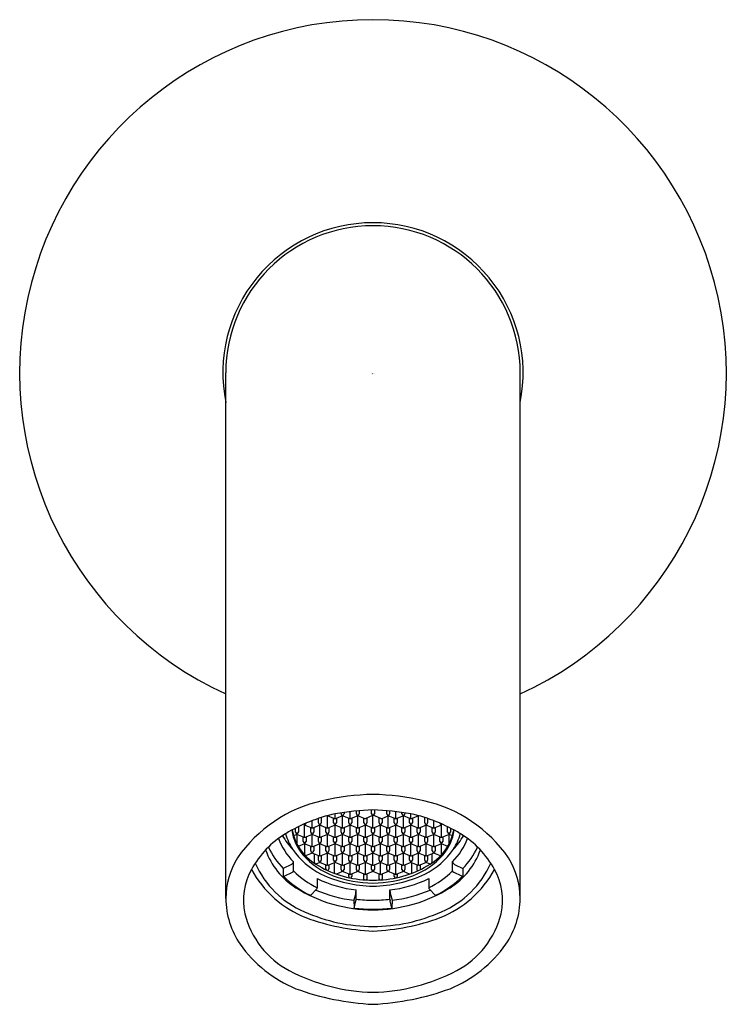
# Model space of a CAD drawing. Extents: x 2853.4 to 2855.76, y 144.21 to 147.5.
import ezdxf

# ---------------------------------------------------------------- set-up
doc = ezdxf.new("R2010")
doc.units = 0
doc.header["$LTSCALE"] = 0.64311
doc.layers.get('0').update_dxf_attribs({"color": 255, "linetype": 'CONTINUOUS'})
doc.layers.get('DEFPOINTS').update_dxf_attribs({"linetype": 'CONTINUOUS'})
doc.styles.get("Standard").update_dxf_attribs({"font": 'txt', "width": 0.8})

msp = doc.modelspace()

# ---------------------------------------------------------------- linework, layer by layer
for p, q in [((2854.0904, 144.5622), (2854.0904, 146.32)), ((2855.0746, 144.5622), (2855.0746, 146.32)), ((2854.4555, 144.8301), (2854.4555, 144.8452)), ((2854.476, 144.846), (2854.476, 144.8487)), ((2854.4809, 144.799), (2854.4809, 144.8405)), ((2854.4859, 144.8502), (2854.4859, 144.846)), ((2854.5063, 144.8301), (2854.5063, 144.853)), ((2854.5268, 144.846), (2854.5268, 144.8552)), ((2854.5317, 144.799), (2854.5317, 144.8405)), ((2854.5366, 144.8561), (2854.5366, 144.846)), ((2854.5571, 144.8301), (2854.5825, 144.8405)), ((2854.5776, 144.846), (2854.5776, 144.8585)), ((2854.5825, 144.799), (2854.5825, 144.8405)), ((2854.6089, 144.8298), (2854.5826, 144.8405)), ((2854.5874, 144.8585), (2854.5874, 144.846)), ((2854.6284, 144.846), (2854.6284, 144.8561)), ((2854.6333, 144.799), (2854.6333, 144.8405)), ((2854.6382, 144.8552), (2854.6382, 144.846)), ((2854.6587, 144.8301), (2854.6587, 144.853)), ((2854.6792, 144.846), (2854.6792, 144.8502)), ((2854.6841, 144.799), (2854.6841, 144.8405)), ((2854.689, 144.8487), (2854.689, 144.846)), ((2854.7095, 144.8301), (2854.7095, 144.8452)), ((2854.354, 144.7679), (2854.354, 144.8094)), ((2854.3756, 144.7987), (2854.354, 144.8076)), ((2854.3794, 144.799), (2854.3794, 144.8228)), ((2854.4048, 144.8076), (2854.3831, 144.7987)), ((2854.3998, 144.8149), (2854.3998, 144.8301)), ((2854.4048, 144.7679), (2854.4048, 144.8094)), ((2854.4264, 144.7987), (2854.4048, 144.8076)), ((2854.4097, 144.8333), (2854.4097, 144.8149)), ((2854.4301, 144.799), (2854.4301, 144.8392)), ((2854.4518, 144.8298), (2854.4301, 144.8387)), ((2854.4555, 144.8076), (2854.4339, 144.7987)), ((2854.4506, 144.8149), (2854.4506, 144.8303)), ((2854.4555, 144.7679), (2854.4555, 144.8094)), ((2854.4772, 144.7987), (2854.4555, 144.8076)), ((2854.4809, 144.8387), (2854.4593, 144.8298)), ((2854.4605, 144.8303), (2854.4605, 144.8149)), ((2854.5026, 144.8298), (2854.4809, 144.8387)), ((2854.5063, 144.8076), (2854.4847, 144.7987)), ((2854.5014, 144.8149), (2854.5014, 144.8303)), ((2854.5063, 144.7679), (2854.5063, 144.8094)), ((2854.528, 144.7987), (2854.5063, 144.8076)), ((2854.5317, 144.8387), (2854.51, 144.8298)), ((2854.5112, 144.8303), (2854.5112, 144.8149)), ((2854.5534, 144.8298), (2854.5317, 144.8387)), ((2854.5571, 144.8076), (2854.5354, 144.7987)), ((2854.5522, 144.8149), (2854.5522, 144.8303)), ((2854.5571, 144.7679), (2854.5571, 144.8094)), ((2854.5788, 144.7987), (2854.5571, 144.8076)), ((2854.562, 144.8321), (2854.562, 144.8149)), ((2854.6079, 144.8076), (2854.5862, 144.7987)), ((2854.603, 144.8149), (2854.603, 144.8322)), ((2854.6079, 144.7679), (2854.6079, 144.8094)), ((2854.6296, 144.7987), (2854.6079, 144.8076)), ((2854.6126, 144.8301), (2854.6333, 144.8386)), ((2854.6128, 144.8302), (2854.6128, 144.8149)), ((2854.655, 144.8298), (2854.6333, 144.8387)), ((2854.6587, 144.8076), (2854.637, 144.7987)), ((2854.6538, 144.8149), (2854.6538, 144.8303)), ((2854.6587, 144.7679), (2854.6587, 144.8094)), ((2854.6804, 144.7987), (2854.6587, 144.8076)), ((2854.6841, 144.8387), (2854.6624, 144.8298)), ((2854.6636, 144.8303), (2854.6636, 144.8149)), ((2854.7058, 144.8298), (2854.6841, 144.8387)), ((2854.7095, 144.8076), (2854.6878, 144.7987)), ((2854.7046, 144.8149), (2854.7046, 144.8303)), ((2854.7095, 144.7679), (2854.7095, 144.8094)), ((2854.7312, 144.7987), (2854.7095, 144.8076)), ((2854.7349, 144.8387), (2854.7132, 144.8298)), ((2854.7144, 144.8303), (2854.7144, 144.8149)), ((2854.7349, 144.799), (2854.7349, 144.8392)), ((2854.7603, 144.8076), (2854.7386, 144.7987)), ((2854.7553, 144.8149), (2854.7553, 144.8333)), ((2854.7603, 144.7679), (2854.7603, 144.8094)), ((2854.7819, 144.7987), (2854.7603, 144.8076)), ((2854.7652, 144.8301), (2854.7652, 144.8149)), ((2854.7857, 144.799), (2854.7857, 144.8228)), ((2854.8111, 144.8076), (2854.7894, 144.7987)), ((2854.8111, 144.7679), (2854.8111, 144.8094)), ((2854.3284, 144.7765), (2854.3169, 144.7717)), ((2854.3237, 144.7838), (2854.3237, 144.7979)), ((2854.3284, 144.7784), (2854.3284, 144.7439)), ((2854.3502, 144.7676), (2854.3284, 144.7765)), ((2854.3335, 144.8029), (2854.3335, 144.7838)), ((2854.3794, 144.7765), (2854.3577, 144.7676)), ((2854.3744, 144.7838), (2854.3744, 144.7992)), ((2854.3794, 144.7368), (2854.3794, 144.7783)), ((2854.401, 144.7676), (2854.3794, 144.7765)), ((2854.3843, 144.7992), (2854.3843, 144.7838)), ((2854.4301, 144.7765), (2854.4085, 144.7676)), ((2854.4252, 144.7838), (2854.4252, 144.7992)), ((2854.4301, 144.7368), (2854.4301, 144.7783)), ((2854.4518, 144.7676), (2854.4301, 144.7765)), ((2854.4351, 144.7992), (2854.4351, 144.7838)), ((2854.4809, 144.7765), (2854.4593, 144.7676)), ((2854.476, 144.7838), (2854.476, 144.7992)), ((2854.4809, 144.7368), (2854.4809, 144.7783)), ((2854.5026, 144.7676), (2854.4809, 144.7765)), ((2854.4859, 144.7992), (2854.4859, 144.7838)), ((2854.5317, 144.7765), (2854.51, 144.7676)), ((2854.5268, 144.7838), (2854.5268, 144.7992)), ((2854.5317, 144.7368), (2854.5317, 144.7783)), ((2854.5534, 144.7676), (2854.5317, 144.7765)), ((2854.5366, 144.7992), (2854.5366, 144.7838)), ((2854.5825, 144.7765), (2854.5608, 144.7676)), ((2854.5776, 144.7838), (2854.5776, 144.7992)), ((2854.5825, 144.7368), (2854.5825, 144.7783)), ((2854.6042, 144.7676), (2854.5825, 144.7765)), ((2854.5874, 144.7992), (2854.5874, 144.7838)), ((2854.6333, 144.7765), (2854.6116, 144.7676)), ((2854.6284, 144.7838), (2854.6284, 144.7992)), ((2854.6333, 144.7368), (2854.6333, 144.7783)), ((2854.655, 144.7676), (2854.6333, 144.7765)), ((2854.6382, 144.7992), (2854.6382, 144.7838)), ((2854.6841, 144.7765), (2854.6624, 144.7676)), ((2854.6792, 144.7838), (2854.6792, 144.7992)), ((2854.6841, 144.7368), (2854.6841, 144.7783)), ((2854.7058, 144.7676), (2854.6841, 144.7765)), ((2854.689, 144.7992), (2854.689, 144.7838)), ((2854.7349, 144.7765), (2854.7132, 144.7676)), ((2854.73, 144.7838), (2854.73, 144.7992)), ((2854.7349, 144.7368), (2854.7349, 144.7783)), ((2854.7565, 144.7676), (2854.7349, 144.7765)), ((2854.7398, 144.7992), (2854.7398, 144.7838)), ((2854.7857, 144.7765), (2854.764, 144.7676)), ((2854.7807, 144.7838), (2854.7807, 144.7992)), ((2854.7857, 144.7368), (2854.7857, 144.7783)), ((2854.8073, 144.7676), (2854.7857, 144.7765)), ((2854.7906, 144.7992), (2854.7906, 144.7838)), ((2854.8366, 144.7765), (2854.8148, 144.7676)), ((2854.8315, 144.784), (2854.8315, 144.8029)), ((2854.8366, 144.7439), (2854.8366, 144.7786)), ((2854.8481, 144.7717), (2854.8366, 144.7765)), ((2854.8414, 144.7979), (2854.8414, 144.784)), ((2854.354, 144.7454), (2854.3325, 144.7366)), ((2854.349, 144.7527), (2854.349, 144.7681)), ((2854.353, 144.745), (2854.353, 144.7129)), ((2854.354, 144.7472), (2854.354, 144.7454)), ((2854.3756, 144.7365), (2854.354, 144.7454)), ((2854.3589, 144.7681), (2854.3589, 144.7527)), ((2854.4048, 144.7454), (2854.3831, 144.7365)), ((2854.3998, 144.7527), (2854.3998, 144.7681)), ((2854.4048, 144.7057), (2854.4048, 144.7472)), ((2854.4264, 144.7365), (2854.4048, 144.7454)), ((2854.4097, 144.7681), (2854.4097, 144.7527)), ((2854.4555, 144.7454), (2854.4339, 144.7365)), ((2854.4506, 144.7527), (2854.4506, 144.7681)), ((2854.4555, 144.7057), (2854.4555, 144.7472)), ((2854.4772, 144.7365), (2854.4555, 144.7454)), ((2854.4605, 144.7681), (2854.4605, 144.7527)), ((2854.5063, 144.7454), (2854.4847, 144.7365)), ((2854.5014, 144.7527), (2854.5014, 144.7681)), ((2854.5063, 144.7057), (2854.5063, 144.7472)), ((2854.528, 144.7365), (2854.5063, 144.7454)), ((2854.5112, 144.7681), (2854.5112, 144.7527)), ((2854.5571, 144.7454), (2854.5354, 144.7365)), ((2854.5522, 144.7527), (2854.5522, 144.7681)), ((2854.5571, 144.7057), (2854.5571, 144.7472)), ((2854.5788, 144.7365), (2854.5571, 144.7454)), ((2854.562, 144.7681), (2854.562, 144.7527)), ((2854.6079, 144.7454), (2854.5862, 144.7365)), ((2854.603, 144.7527), (2854.603, 144.7681)), ((2854.6079, 144.7057), (2854.6079, 144.7472)), ((2854.6296, 144.7365), (2854.6079, 144.7454)), ((2854.6128, 144.7681), (2854.6128, 144.7527)), ((2854.6587, 144.7454), (2854.637, 144.7365)), ((2854.6538, 144.7527), (2854.6538, 144.7681)), ((2854.6587, 144.7057), (2854.6587, 144.7472)), ((2854.6804, 144.7365), (2854.6587, 144.7454)), ((2854.6636, 144.7681), (2854.6636, 144.7527)), ((2854.7095, 144.7454), (2854.6878, 144.7365)), ((2854.7046, 144.7527), (2854.7046, 144.7681)), ((2854.7095, 144.7057), (2854.7095, 144.7472)), ((2854.7312, 144.7365), (2854.7095, 144.7454)), ((2854.7144, 144.7681), (2854.7144, 144.7527)), ((2854.7603, 144.7454), (2854.7386, 144.7365)), ((2854.7553, 144.7527), (2854.7553, 144.7681)), ((2854.7603, 144.7057), (2854.7603, 144.7472)), ((2854.7819, 144.7365), (2854.7603, 144.7454)), ((2854.7652, 144.7681), (2854.7652, 144.7527)), ((2854.8111, 144.7454), (2854.7894, 144.7365)), ((2854.8061, 144.7527), (2854.8061, 144.7681)), ((2854.8325, 144.7366), (2854.8111, 144.7454)), ((2854.812, 144.7088), (2854.812, 144.745)), ((2854.816, 144.7681), (2854.816, 144.7527)), ((2854.3794, 144.7143), (2854.3566, 144.705)), ((2854.3744, 144.7216), (2854.3744, 144.737)), ((2854.3794, 144.7161), (2854.3794, 144.7143)), ((2854.401, 144.7054), (2854.3794, 144.7143)), ((2854.3843, 144.737), (2854.3843, 144.7216)), ((2854.3858, 144.7116), (2854.3858, 144.6848)), ((2854.4301, 144.7143), (2854.4085, 144.7054)), ((2854.4252, 144.7216), (2854.4252, 144.737)), ((2854.4301, 144.6746), (2854.4301, 144.7161)), ((2854.4518, 144.7054), (2854.4301, 144.7143)), ((2854.4351, 144.737), (2854.4351, 144.7216)), ((2854.4809, 144.7143), (2854.4593, 144.7054)), ((2854.476, 144.7216), (2854.476, 144.737)), ((2854.4809, 144.6746), (2854.4809, 144.7161)), ((2854.5026, 144.7054), (2854.4809, 144.7143)), ((2854.4859, 144.737), (2854.4859, 144.7216)), ((2854.5317, 144.7143), (2854.51, 144.7054)), ((2854.5268, 144.7216), (2854.5268, 144.737)), ((2854.5317, 144.6746), (2854.5317, 144.7161)), ((2854.5534, 144.7054), (2854.5317, 144.7143)), ((2854.5366, 144.737), (2854.5366, 144.7216)), ((2854.5825, 144.7143), (2854.5608, 144.7054)), ((2854.5776, 144.7216), (2854.5776, 144.737)), ((2854.5825, 144.6746), (2854.5825, 144.7161)), ((2854.6042, 144.7054), (2854.5825, 144.7143)), ((2854.5874, 144.737), (2854.5874, 144.7216)), ((2854.6333, 144.7143), (2854.6116, 144.7054)), ((2854.6284, 144.7216), (2854.6284, 144.737)), ((2854.6333, 144.6746), (2854.6333, 144.7161)), ((2854.655, 144.7054), (2854.6333, 144.7143)), ((2854.6382, 144.737), (2854.6382, 144.7216)), ((2854.6841, 144.7143), (2854.6624, 144.7054)), ((2854.6792, 144.7216), (2854.6792, 144.737)), ((2854.6841, 144.6746), (2854.6841, 144.7161)), ((2854.7058, 144.7054), (2854.6841, 144.7143)), ((2854.689, 144.737), (2854.689, 144.7216)), ((2854.7349, 144.7143), (2854.7132, 144.7054)), ((2854.73, 144.7216), (2854.73, 144.737)), ((2854.7349, 144.6746), (2854.7349, 144.7161)), ((2854.7565, 144.7054), (2854.7349, 144.7143)), ((2854.7398, 144.737), (2854.7398, 144.7216)), ((2854.7857, 144.7143), (2854.764, 144.7054)), ((2854.7792, 144.7116), (2854.7792, 144.6825)), ((2854.7807, 144.7216), (2854.7807, 144.737)), ((2854.8084, 144.705), (2854.7857, 144.7143)), ((2854.7906, 144.737), (2854.7906, 144.7216)), ((2854.31, 144.6765), (2854.2826, 144.6629)), ((2854.3164, 144.6546), (2854.3164, 144.6853)), ((2854.4048, 144.6832), (2854.3914, 144.6777)), ((2854.3998, 144.6905), (2854.3998, 144.7059)), ((2854.4048, 144.685), (2854.4048, 144.6832)), ((2854.4264, 144.6743), (2854.4048, 144.6832)), ((2854.4097, 144.7059), (2854.4097, 144.6905)), ((2854.4555, 144.6832), (2854.4339, 144.6743)), ((2854.4506, 144.6905), (2854.4506, 144.7059)), ((2854.4526, 144.682), (2854.4526, 144.6498)), ((2854.4555, 144.685), (2854.4555, 144.6832)), ((2854.4772, 144.6743), (2854.4555, 144.6832)), ((2854.4605, 144.7059), (2854.4605, 144.6905)), ((2854.5063, 144.6832), (2854.4847, 144.6743)), ((2854.5014, 144.6905), (2854.5014, 144.7059)), ((2854.5063, 144.6435), (2854.5063, 144.685)), ((2854.528, 144.6743), (2854.5063, 144.6832)), ((2854.5112, 144.7059), (2854.5112, 144.6905)), ((2854.5571, 144.6832), (2854.5354, 144.6743)), ((2854.5522, 144.6905), (2854.5522, 144.7059)), ((2854.5571, 144.6435), (2854.5571, 144.685)), ((2854.5788, 144.6743), (2854.5571, 144.6832)), ((2854.562, 144.7059), (2854.562, 144.6905)), ((2854.6079, 144.6832), (2854.5862, 144.6743)), ((2854.603, 144.6905), (2854.603, 144.7059)), ((2854.6079, 144.6435), (2854.6079, 144.685)), ((2854.6296, 144.6743), (2854.6079, 144.6832)), ((2854.6128, 144.7059), (2854.6128, 144.6905)), ((2854.6587, 144.6832), (2854.637, 144.6743)), ((2854.6538, 144.6905), (2854.6538, 144.7059)), ((2854.6587, 144.6435), (2854.6587, 144.685)), ((2854.6804, 144.6743), (2854.6587, 144.6832)), ((2854.6636, 144.7059), (2854.6636, 144.6905)), ((2854.7095, 144.6832), (2854.6878, 144.6743)), ((2854.7046, 144.6905), (2854.7046, 144.7059)), ((2854.7312, 144.6743), (2854.7095, 144.6832)), ((2854.7124, 144.6468), (2854.7124, 144.682)), ((2854.7144, 144.7059), (2854.7144, 144.6905)), ((2854.7299, 144.6574), (2854.7299, 144.6748)), ((2854.7603, 144.6832), (2854.7386, 144.6743)), ((2854.7553, 144.6905), (2854.7553, 144.7059)), ((2854.7603, 144.685), (2854.7603, 144.6832)), ((2854.7736, 144.6777), (2854.7603, 144.6832)), ((2854.7652, 144.7059), (2854.7652, 144.6905)), ((2854.8486, 144.6546), (2854.8486, 144.6853)), ((2854.855, 144.6765), (2854.8824, 144.6629)), ((2854.2826, 144.6629), (2854.2826, 144.6379)), ((2854.2858, 144.6367), (2854.3132, 144.6503)), ((2854.4252, 144.6611), (2854.4252, 144.6748)), ((2854.4351, 144.6748), (2854.4351, 144.6611)), ((2854.4809, 144.6521), (2854.4606, 144.6438)), ((2854.476, 144.6594), (2854.476, 144.6748)), ((2854.4809, 144.6521), (2854.4809, 144.6539)), ((2854.5026, 144.6432), (2854.4809, 144.6521)), ((2854.4859, 144.6748), (2854.4859, 144.6594)), ((2854.5014, 144.6355), (2854.5014, 144.6437)), ((2854.5317, 144.6521), (2854.51, 144.6432)), ((2854.5112, 144.6437), (2854.5112, 144.6355)), ((2854.5268, 144.6594), (2854.5268, 144.6748)), ((2854.5317, 144.6521), (2854.5317, 144.6539)), ((2854.5534, 144.6432), (2854.5317, 144.6521)), ((2854.5366, 144.6748), (2854.5366, 144.6594)), ((2854.5522, 144.6275), (2854.5522, 144.6437)), ((2854.5825, 144.6521), (2854.5608, 144.6432)), ((2854.562, 144.6437), (2854.562, 144.6275)), ((2854.5776, 144.6594), (2854.5776, 144.6748)), ((2854.5825, 144.6521), (2854.5825, 144.6539)), ((2854.6042, 144.6432), (2854.5825, 144.6521)), ((2854.5874, 144.6748), (2854.5874, 144.6594)), ((2854.603, 144.6282), (2854.603, 144.6437)), ((2854.6333, 144.6521), (2854.6116, 144.6432)), ((2854.6128, 144.6437), (2854.6128, 144.6282)), ((2854.6284, 144.6594), (2854.6284, 144.6748)), ((2854.6333, 144.6521), (2854.6333, 144.6539)), ((2854.655, 144.6432), (2854.6333, 144.6521)), ((2854.6382, 144.6748), (2854.6382, 144.6594)), ((2854.6538, 144.6356), (2854.6538, 144.6437)), ((2854.6841, 144.6521), (2854.6624, 144.6432)), ((2854.6636, 144.6437), (2854.6636, 144.6356)), ((2854.6792, 144.6594), (2854.6792, 144.6748)), ((2854.6841, 144.6521), (2854.6841, 144.6539)), ((2854.7044, 144.6438), (2854.6841, 144.6521)), ((2854.689, 144.6748), (2854.689, 144.6594)), ((2854.7398, 144.6748), (2854.7398, 144.6587)), ((2854.8792, 144.6367), (2854.8518, 144.6503)), ((2854.8824, 144.6629), (2854.8824, 144.6379)), ((2854.3962, 144.6289), (2854.3962, 144.5982)), ((2854.7688, 144.6289), (2854.7688, 144.5982)), ((2854.394, 144.5932), (2854.3748, 144.5739)), ((2854.5247, 144.5798), (2854.5189, 144.5565)), ((2854.5261, 144.5602), (2854.5261, 144.5908)), ((2854.6389, 144.5602), (2854.6389, 144.5908)), ((2854.6403, 144.5798), (2854.6461, 144.5565)), ((2854.7711, 144.5932), (2854.7903, 144.5739)), ((2854.5189, 144.5565), (2854.5191, 144.5302)), ((2854.5191, 144.5302), (2854.5254, 144.5547)), ((2854.6459, 144.5302), (2854.6396, 144.5547)), ((2854.6461, 144.5565), (2854.6459, 144.5302))]:
    msp.add_line(p, q)
for centre, radius, start, end in [((2854.5825, 146.32), 1.1811, 90.0002, 245.3747), ((2854.5825, 146.32), 1.1811, 294.6253, 89.9998), ((2854.5825, 146.32), 0.502, 90.0004, 191.3649), ((2854.5825, 146.32), 0.502, 348.6351, 89.9996), ((2854.5825, 146.32), 0.4921, 90.0004, 180), ((2854.5825, 146.32), 0.4921, 360, 89.9996), ((2854.5946, 144.1284), 0.7819, 90.888, 103.4419), ((2854.5704, 144.1284), 0.7819, 76.5581, 89.112), ((2854.5137, 144.4331), 0.4668, 102.4805, 145.4509), ((2854.6513, 144.4331), 0.4668, 34.5491, 77.5195), ((2854.5634, 144.3374), 0.5191, 101.9896, 121.7079), ((2854.6053, 144.0334), 0.8255, 91.5828, 100.4524), ((2854.4834, 144.8477), 0.00761, 192.9113, 250.8448), ((2854.4785, 144.8477), 0.00758, 289.0393, 347.2047), ((2854.5342, 144.8477), 0.00759, 192.8399, 250.9162), ((2854.5292, 144.8477), 0.0076, 289.1198, 347.1241), ((2854.585, 144.8477), 0.00759, 192.8399, 250.9162), ((2854.5597, 144.0334), 0.8255, 79.5476, 88.4172), ((2854.58, 144.8477), 0.0076, 289.1198, 347.1241), ((2854.6358, 144.8477), 0.00759, 192.8399, 250.9162), ((2854.6308, 144.8477), 0.0076, 289.1198, 347.1241), ((2854.6866, 144.8477), 0.00759, 192.8399, 250.9162), ((2854.6816, 144.8477), 0.0076, 289.1198, 347.1241), ((2854.6016, 144.3374), 0.5191, 58.2921, 78.0104), ((2854.3564, 144.8166), 0.00759, 225.4915, 250.9162), ((2854.3515, 144.8166), 0.0076, 289.1198, 344.2763), ((2854.4073, 144.8166), 0.00761, 192.9113, 250.8448), ((2854.4023, 144.8166), 0.00758, 289.0393, 347.2047), ((2854.458, 144.8166), 0.00759, 192.8399, 250.9162), ((2854.4533, 144.8349), 0.00528, 254.1763, 295.5614), ((2854.4578, 144.8351), 0.00549, 245.2623, 285), ((2854.4531, 144.8166), 0.0076, 289.1198, 347.1241), ((2854.5088, 144.8166), 0.00761, 192.9113, 250.8448), ((2854.504, 144.8349), 0.00528, 254.1763, 295.5614), ((2854.5086, 144.8351), 0.00549, 245.2623, 285), ((2854.5039, 144.8166), 0.00758, 289.0393, 347.2047), ((2854.5596, 144.8166), 0.00759, 192.8399, 250.9162), ((2854.5548, 144.8349), 0.00524, 254.0195, 295.7281), ((2854.5546, 144.8166), 0.0076, 289.1198, 347.1241), ((2854.6104, 144.8166), 0.00761, 192.9113, 250.8448), ((2854.6054, 144.8166), 0.00758, 289.0393, 347.2047), ((2854.6104, 144.8348), 0.00524, 254.0195, 295.7281), ((2854.6612, 144.8166), 0.00759, 192.8399, 250.9162), ((2854.6564, 144.8349), 0.00528, 254.1763, 295.5614), ((2854.661, 144.8351), 0.00549, 245.2623, 285), ((2854.6562, 144.8166), 0.0076, 289.1198, 347.1241), ((2854.712, 144.8166), 0.00761, 192.9113, 250.8448), ((2854.7072, 144.8349), 0.00528, 254.1763, 295.5614), ((2854.7118, 144.8351), 0.00549, 245.2623, 285), ((2854.707, 144.8166), 0.00758, 289.0393, 347.2047), ((2854.7627, 144.8166), 0.00759, 192.8399, 250.9162), ((2854.7578, 144.8166), 0.0076, 289.1198, 347.1241), ((2854.8136, 144.8166), 0.00761, 195.7861, 250.8448), ((2854.8086, 144.8166), 0.00758, 289.0393, 314.4822), ((2854.4581, 144.5041), 0.322, 121.3682, 151.1375), ((2854.4652, 144.8258), 0.1808, 194.9865, 213.172), ((2854.4664, 144.8104), 0.1559, 186.9772, 220.8366), ((2854.4757, 144.8211), 0.1663, 190.2108, 239.7228), ((2854.3311, 144.7855), 0.00759, 192.8399, 250.9162), ((2854.3261, 144.7855), 0.0076, 289.1198, 347.1241), ((2854.3818, 144.7855), 0.00759, 192.8399, 250.9162), ((2854.3771, 144.8038), 0.00528, 254.1763, 295.5614), ((2854.3817, 144.804), 0.00549, 245.2623, 285), ((2854.3769, 144.7855), 0.0076, 289.1198, 347.1241), ((2854.4326, 144.7855), 0.00759, 192.8399, 250.9162), ((2854.4279, 144.8038), 0.00528, 254.1763, 295.5614), ((2854.4324, 144.804), 0.00549, 245.2623, 285), ((2854.4277, 144.7855), 0.0076, 289.1198, 347.1241), ((2854.4834, 144.7855), 0.00761, 192.9113, 250.8448), ((2854.4787, 144.8038), 0.00528, 254.1763, 295.5614), ((2854.4832, 144.804), 0.00549, 245.2623, 285), ((2854.4785, 144.7855), 0.00758, 289.0393, 347.2047), ((2854.5342, 144.7855), 0.00759, 192.8399, 250.9162), ((2854.5294, 144.8038), 0.00528, 254.1763, 295.5614), ((2854.534, 144.804), 0.00549, 245.2623, 285), ((2854.5292, 144.7855), 0.0076, 289.1198, 347.1241), ((2854.585, 144.7855), 0.00761, 192.9113, 250.8448), ((2854.5802, 144.8038), 0.00528, 254.1763, 295.5614), ((2854.5848, 144.804), 0.00549, 245.2623, 285), ((2854.58, 144.7855), 0.00758, 289.0393, 347.2047), ((2854.6358, 144.7855), 0.00759, 192.8399, 250.9162), ((2854.631, 144.8038), 0.00528, 254.1763, 295.5614), ((2854.6356, 144.804), 0.00549, 245.2623, 285), ((2854.6308, 144.7855), 0.0076, 289.1198, 347.1241), ((2854.6866, 144.7855), 0.00761, 192.9113, 250.8448), ((2854.6818, 144.8038), 0.00528, 254.1763, 295.5614), ((2854.6864, 144.804), 0.00549, 245.2623, 285), ((2854.6816, 144.7855), 0.00758, 289.0393, 347.2047), ((2854.7374, 144.7855), 0.00759, 192.8399, 250.9162), ((2854.7326, 144.8038), 0.00528, 254.1763, 295.5614), ((2854.7372, 144.804), 0.00549, 245.2623, 285), ((2854.7324, 144.7855), 0.0076, 289.1198, 347.1241), ((2854.6893, 144.8211), 0.1663, 300.2772, 349.7892), ((2854.7882, 144.7855), 0.00761, 192.9113, 250.8448), ((2854.7834, 144.8038), 0.00528, 254.1763, 295.5614), ((2854.788, 144.804), 0.00549, 245.2623, 285), ((2854.7832, 144.7855), 0.00758, 289.0393, 347.2047), ((2854.6986, 144.8104), 0.1559, 319.1634, 353.0228), ((2854.8389, 144.7857), 0.00761, 192.9113, 250.8448), ((2854.834, 144.7857), 0.00758, 289.0393, 347.2047), ((2854.6998, 144.8258), 0.1808, 326.828, 345.0135), ((2854.7069, 144.5041), 0.322, 28.8625, 58.6318), ((2854.4612, 144.8324), 0.2064, 199.6271, 225.4718), ((2854.47, 144.8786), 0.2177, 209.2025, 224.1624), ((2854.3564, 144.7544), 0.00759, 192.8399, 250.9162), ((2854.3517, 144.7727), 0.00528, 254.1763, 295.5614), ((2854.3563, 144.7729), 0.00549, 245.2623, 285), ((2854.3515, 144.7544), 0.0076, 289.1198, 347.1241), ((2854.4073, 144.7544), 0.00761, 192.9113, 250.8448), ((2854.4025, 144.7727), 0.00528, 254.1763, 295.5614), ((2854.4071, 144.7729), 0.00549, 245.2623, 285), ((2854.4023, 144.7544), 0.00758, 289.0393, 347.2047), ((2854.458, 144.7544), 0.00759, 192.8399, 250.9162), ((2854.4533, 144.7727), 0.00528, 254.1763, 295.5614), ((2854.4578, 144.7729), 0.00549, 245.2623, 285), ((2854.4531, 144.7544), 0.0076, 289.1198, 347.1241), ((2854.5088, 144.7544), 0.00761, 192.9113, 250.8448), ((2854.504, 144.7727), 0.00528, 254.1763, 295.5614), ((2854.5086, 144.7729), 0.00549, 245.2623, 285), ((2854.5039, 144.7544), 0.00758, 289.0393, 347.2047), ((2854.5596, 144.7544), 0.00759, 192.8399, 250.9162), ((2854.5548, 144.7727), 0.00528, 254.1763, 295.5614), ((2854.5594, 144.7729), 0.00549, 245.2623, 285), ((2854.5546, 144.7544), 0.0076, 289.1198, 347.1241), ((2854.6104, 144.7544), 0.00761, 192.9113, 250.8448), ((2854.6056, 144.7727), 0.00528, 254.1763, 295.5614), ((2854.6102, 144.7729), 0.00549, 245.2623, 285), ((2854.6054, 144.7544), 0.00758, 289.0393, 347.2047), ((2854.6612, 144.7544), 0.00759, 192.8399, 250.9162), ((2854.6564, 144.7727), 0.00528, 254.1763, 295.5614), ((2854.661, 144.7729), 0.00549, 245.2623, 285), ((2854.6562, 144.7544), 0.0076, 289.1198, 347.1241), ((2854.712, 144.7544), 0.00761, 192.9113, 250.8448), ((2854.7072, 144.7727), 0.00528, 254.1763, 295.5614), ((2854.7118, 144.7729), 0.00549, 245.2623, 285), ((2854.707, 144.7544), 0.00758, 289.0393, 347.2047), ((2854.7627, 144.7544), 0.00759, 192.8399, 250.9162), ((2854.758, 144.7727), 0.00528, 254.1763, 295.5614), ((2854.7626, 144.7729), 0.00549, 245.2623, 285), ((2854.7578, 144.7544), 0.0076, 289.1198, 347.1241), ((2854.8136, 144.7544), 0.00761, 192.9113, 250.8448), ((2854.8088, 144.7727), 0.00528, 254.1763, 295.5614), ((2854.8134, 144.7729), 0.00549, 245.2623, 285), ((2854.8086, 144.7544), 0.00758, 289.0393, 347.2047), ((2854.7038, 144.8324), 0.2064, 314.5282, 340.3729), ((2854.695, 144.8786), 0.2177, 315.8376, 330.7975), ((2854.4582, 144.809), 0.2495, 199.7865, 237.5354), ((2854.4505, 144.8325), 0.2386, 204.3023, 225.2894), ((2854.5192, 144.867), 0.2485, 214.3111, 243.7616), ((2854.5362, 144.8715), 0.2487, 220.9812, 249.59), ((2854.3705, 144.7157), 0.0177, 189.3775, 214.0487), ((2854.3818, 144.7233), 0.00759, 192.8399, 250.9162), ((2854.3771, 144.7416), 0.00528, 254.1763, 295.5614), ((2854.3817, 144.7418), 0.00549, 245.2623, 285), ((2854.3769, 144.7233), 0.0076, 289.1198, 347.1241), ((2854.4326, 144.7233), 0.00761, 192.9113, 250.8448), ((2854.4279, 144.7416), 0.00528, 254.1763, 295.5614), ((2854.4324, 144.7418), 0.00549, 245.2623, 285), ((2854.4277, 144.7233), 0.00758, 289.0393, 347.2047), ((2854.4834, 144.7233), 0.00759, 192.8399, 250.9162), ((2854.4787, 144.7416), 0.00528, 254.1763, 295.5614), ((2854.4832, 144.7418), 0.00549, 245.2623, 285), ((2854.4784, 144.7233), 0.0076, 289.1198, 347.1241), ((2854.5342, 144.7233), 0.00761, 192.9113, 250.8448), ((2854.5294, 144.7416), 0.00528, 254.1763, 295.5614), ((2854.534, 144.7418), 0.00549, 245.2623, 285), ((2854.5292, 144.7233), 0.00758, 289.0393, 347.2047), ((2854.585, 144.7233), 0.00759, 192.8399, 250.9162), ((2854.5802, 144.7416), 0.00528, 254.1763, 295.5614), ((2854.5848, 144.7418), 0.00549, 245.2623, 285), ((2854.58, 144.7233), 0.0076, 289.1198, 347.1241), ((2854.6358, 144.7233), 0.00761, 192.9113, 250.8448), ((2854.631, 144.7416), 0.00528, 254.1763, 295.5614), ((2854.6356, 144.7418), 0.00549, 245.2623, 285), ((2854.6308, 144.7233), 0.00758, 289.0393, 347.2047), ((2854.6866, 144.7233), 0.00759, 192.8399, 250.9162), ((2854.6818, 144.7416), 0.00528, 254.1763, 295.5614), ((2854.6864, 144.7418), 0.00549, 245.2623, 285), ((2854.6816, 144.7233), 0.0076, 289.1198, 347.1241), ((2854.6288, 144.8715), 0.2487, 290.41, 319.0188), ((2854.7374, 144.7233), 0.00761, 192.9113, 250.8448), ((2854.7326, 144.7416), 0.00528, 254.1763, 295.5614), ((2854.7372, 144.7418), 0.00549, 245.2623, 285), ((2854.7324, 144.7233), 0.00758, 289.0393, 347.2047), ((2854.6459, 144.867), 0.2485, 296.2384, 325.6889), ((2854.7882, 144.7233), 0.00761, 192.9113, 250.8448), ((2854.7834, 144.7416), 0.00528, 254.1763, 295.5614), ((2854.788, 144.7418), 0.00549, 245.2623, 285), ((2854.7832, 144.7233), 0.00758, 289.0393, 347.2047), ((2854.7068, 144.809), 0.2495, 302.4646, 340.2135), ((2854.7146, 144.8325), 0.2386, 314.7106, 335.6977), ((2854.3547, 144.5598), 0.2643, 148.5096, 179.4684), ((2854.4762, 144.8073), 0.3143, 203.8176, 246.9208), ((2854.305, 144.6869), 0.0115, 295.5306, 351.75), ((2854.3935, 144.6855), 0.00774, 185.3957, 239.611), ((2854.574, 144.9623), 0.3381, 237.4064, 267.4962), ((2854.4072, 144.6922), 0.00759, 192.8399, 250.9162), ((2854.4025, 144.7105), 0.00528, 254.1763, 295.5614), ((2854.4071, 144.7107), 0.00549, 245.2623, 285), ((2854.4023, 144.6922), 0.0076, 289.1198, 347.1241), ((2854.458, 144.6922), 0.00761, 192.9113, 250.8448), ((2854.4533, 144.7105), 0.00528, 254.1763, 295.5614), ((2854.4578, 144.7107), 0.00549, 245.2623, 285), ((2854.4531, 144.6922), 0.00758, 289.0393, 347.2047), ((2854.5088, 144.6922), 0.00759, 192.8399, 250.9162), ((2854.504, 144.7105), 0.00528, 254.1763, 295.5614), ((2854.5086, 144.7107), 0.00549, 245.2623, 285), ((2854.5038, 144.6922), 0.0076, 289.1198, 347.1241), ((2854.5596, 144.6922), 0.00761, 192.9113, 250.8448), ((2854.5548, 144.7105), 0.00528, 254.1763, 295.5614), ((2854.5594, 144.7107), 0.00549, 245.2623, 285), ((2854.5546, 144.6922), 0.00758, 289.0393, 347.2047), ((2854.6104, 144.6922), 0.00759, 192.8399, 250.9162), ((2854.6056, 144.7105), 0.00528, 254.1763, 295.5614), ((2854.591, 144.9623), 0.3381, 272.5038, 302.5936), ((2854.6102, 144.7107), 0.00549, 245.2623, 285), ((2854.6054, 144.6922), 0.0076, 289.1198, 347.1241), ((2854.6612, 144.6922), 0.00761, 192.9113, 250.8448), ((2854.6564, 144.7105), 0.00528, 254.1763, 295.5614), ((2854.661, 144.7107), 0.00549, 245.2623, 285), ((2854.6562, 144.6922), 0.00758, 289.0393, 347.2047), ((2854.712, 144.6922), 0.00759, 192.8399, 250.9162), ((2854.7072, 144.7105), 0.00528, 254.1763, 295.5614), ((2854.7118, 144.7107), 0.00549, 245.2623, 285), ((2854.707, 144.6922), 0.0076, 289.1198, 347.1241), ((2854.7628, 144.6922), 0.00761, 192.9113, 250.8448), ((2854.758, 144.7105), 0.00528, 254.1763, 295.5614), ((2854.7626, 144.7107), 0.00549, 245.2623, 285), ((2854.7578, 144.6922), 0.00758, 289.0393, 347.2047), ((2854.7718, 144.6842), 0.0076, 333.823, 347.1241), ((2854.6888, 144.8073), 0.3143, 293.0792, 336.1824), ((2854.86, 144.6869), 0.0115, 188.25, 244.4694), ((2854.8103, 144.5598), 0.2643, 0.5316, 31.4904), ((2854.3674, 144.5551), 0.2179, 151.3528, 191.512), ((2854.4866, 144.827), 0.3527, 208.3322, 248.6653), ((2854.3108, 144.6554), 0.00571, 295.2167, 352.064), ((2854.5259, 144.8662), 0.2977, 225.2955, 244.1799), ((2854.585, 145.0076), 0.4037, 244.2042, 269.6522), ((2854.4326, 144.6628), 0.00759, 192.8399, 219.9533), ((2854.4279, 144.6794), 0.00528, 254.1763, 295.5614), ((2854.4324, 144.6796), 0.00549, 245.2623, 285), ((2854.4277, 144.6628), 0.0076, 295.6786, 347.1241), ((2854.4584, 144.6508), 0.00589, 189.1511, 238.7259), ((2854.4834, 144.6611), 0.00759, 192.8399, 250.9162), ((2854.4787, 144.6794), 0.00528, 254.1763, 295.5614), ((2854.4832, 144.6796), 0.00549, 245.2623, 285), ((2854.4784, 144.6611), 0.0076, 289.1198, 347.1241), ((2854.504, 144.6483), 0.00528, 254.1763, 295.5614), ((2854.5086, 144.6485), 0.00549, 245.2623, 285), ((2854.5342, 144.6611), 0.00761, 192.9113, 250.8448), ((2854.5294, 144.6794), 0.00528, 254.1763, 295.5614), ((2854.534, 144.6796), 0.00549, 245.2623, 285), ((2854.5292, 144.6611), 0.00758, 289.0393, 347.2047), ((2854.5548, 144.6483), 0.00528, 254.1763, 295.5614), ((2854.5594, 144.6485), 0.00549, 245.2623, 285), ((2854.585, 144.6611), 0.00759, 192.8399, 250.9162), ((2854.5802, 144.6794), 0.00528, 254.1763, 295.5614), ((2854.5848, 144.6796), 0.00549, 245.2623, 285), ((2854.58, 144.6611), 0.0076, 289.1198, 347.1241), ((2854.5801, 145.0076), 0.4037, 270.3478, 295.7958), ((2854.6056, 144.6483), 0.00528, 254.1763, 295.5614), ((2854.6102, 144.6485), 0.00549, 245.2623, 285), ((2854.6358, 144.6611), 0.00761, 192.9113, 250.8448), ((2854.631, 144.6794), 0.00528, 254.1763, 295.5614), ((2854.6356, 144.6796), 0.00549, 245.2623, 285), ((2854.6308, 144.6611), 0.00758, 289.0393, 347.2047), ((2854.6564, 144.6483), 0.00528, 254.1763, 295.5614), ((2854.661, 144.6485), 0.00549, 245.2623, 285), ((2854.6866, 144.6611), 0.00759, 192.8399, 250.9162), ((2854.6818, 144.6794), 0.00528, 254.1763, 295.5614), ((2854.6864, 144.6796), 0.00549, 245.2623, 285), ((2854.6816, 144.6611), 0.0076, 289.1198, 347.1241), ((2854.7373, 144.6591), 0.00759, 192.8399, 215.9501), ((2854.7326, 144.6794), 0.00528, 254.1763, 295.5614), ((2854.7372, 144.6796), 0.00549, 245.2623, 285), ((2854.6391, 144.8662), 0.2977, 295.8201, 314.7045), ((2854.6784, 144.827), 0.3527, 291.3347, 331.6678), ((2854.8542, 144.6554), 0.00571, 187.936, 244.7833), ((2854.7976, 144.5551), 0.2179, 348.488, 28.6472), ((2854.2843, 144.6378), 0.0017, 178.4383, 221.6071), ((2854.5098, 144.8638), 0.321, 225.0496, 244.8007), ((2854.2844, 144.6396), 0.00321, 243.8443, 295.5882), ((2854.5744, 144.9965), 0.4085, 244.141, 263.2115), ((2854.5917, 145.0353), 0.4217, 250.2853, 268.7506), ((2854.5088, 144.6372), 0.00759, 192.8399, 226.5188), ((2854.5038, 144.6372), 0.0076, 302.5141, 347.1241), ((2854.5596, 144.6292), 0.00759, 192.8399, 215.1046), ((2854.5825, 145.016), 0.3921, 266.5965, 269.9994), ((2854.5546, 144.6292), 0.0076, 321.2706, 347.1241), ((2854.5733, 145.0353), 0.4217, 271.2494, 289.7147), ((2854.5825, 145.016), 0.3921, 270.0006, 273.4035), ((2854.6104, 144.6299), 0.00759, 192.8399, 224.8767), ((2854.6054, 144.6299), 0.0076, 318.4282, 347.1241), ((2854.5906, 144.9965), 0.4085, 276.7885, 295.859), ((2854.6612, 144.6373), 0.00759, 192.8399, 238.5918), ((2854.6562, 144.6373), 0.0076, 312.0147, 347.1241), ((2854.6552, 144.8638), 0.321, 295.1993, 314.9504), ((2854.8806, 144.6396), 0.00321, 244.4118, 296.1557), ((2854.8807, 144.6378), 0.0017, 318.3929, 1.5617), ((2854.5848, 145.0166), 0.4926, 238.0776, 269.7362), ((2854.575, 145.0213), 0.4682, 246.9129, 263.1212), ((2854.3878, 144.5989), 0.00843, 316.7575, 355.1786), ((2854.3641, 144.6053), 0.1627, 350.9855, 354.9081), ((2854.5802, 145.0166), 0.4926, 270.2638, 301.9224), ((2854.8009, 144.6053), 0.1627, 185.0919, 189.0145), ((2854.59, 145.0213), 0.4682, 276.8788, 293.0871), ((2854.7772, 144.5989), 0.00843, 184.8214, 223.2425), ((2854.3643, 144.5644), 0.274, 180.4562, 214.4481), ((2854.3736, 144.5749), 0.00155, 252.4812, 319.6488), ((2854.4987, 144.5608), 0.0274, 347.1127, 358.7809), ((2854.5825, 145.0143), 0.4576, 262.9189, 269.9991), ((2854.5825, 145.0143), 0.4576, 270.0009, 277.0811), ((2854.6663, 144.5608), 0.0274, 181.2191, 192.8873), ((2854.7914, 144.5749), 0.00155, 220.3512, 287.5188), ((2854.8007, 144.5644), 0.274, 325.5519, 359.5438), ((2854.4401, 144.5824), 0.2948, 193.9002, 242.2361), ((2854.5879, 145.0457), 0.5774, 246.0036, 269.4683), ((2854.5825, 145.0405), 0.5142, 262.9188, 269.9991), ((2854.5825, 145.0405), 0.5142, 270.0009, 277.0812), ((2854.5771, 145.0457), 0.5774, 270.5317, 293.9964), ((2854.7249, 144.5824), 0.2948, 297.7639, 346.0998), ((2854.6132, 145.1921), 0.7391, 249.8268, 267.621), ((2854.5518, 145.1921), 0.7391, 272.379, 290.1732), ((2854.4863, 144.6542), 0.4254, 215.1275, 247.6535), ((2854.6787, 144.6542), 0.4254, 292.3465, 324.8725), ((2854.5935, 144.8678), 0.6189, 241.9731, 268.98), ((2854.5715, 144.8678), 0.6189, 271.02, 298.0269), ((2854.6272, 145.0917), 0.8843, 249.9886, 267.1014), ((2854.5378, 145.0917), 0.8843, 272.8986, 290.0114)]:
    msp.add_arc(centre, radius, start, end)

# ---------------------------------------------------------------- texts
at = {"layer": 'DEFPOINTS'}
for tag, p, s in [('TRADENAME', (2854.5775, 146.3163), 'COMPONENTS'), ('MODELNUMBER', (2854.5775, 146.3179), 'K-23890T-ND'), ('PRODUCT', (2854.5775, 146.3146), 'BATHROOM SINK FAUCET')]:
    msp.add_attdef(tag, p, s, height=0.001, dxfattribs=at)

doc.saveas('drawing.dxf')
